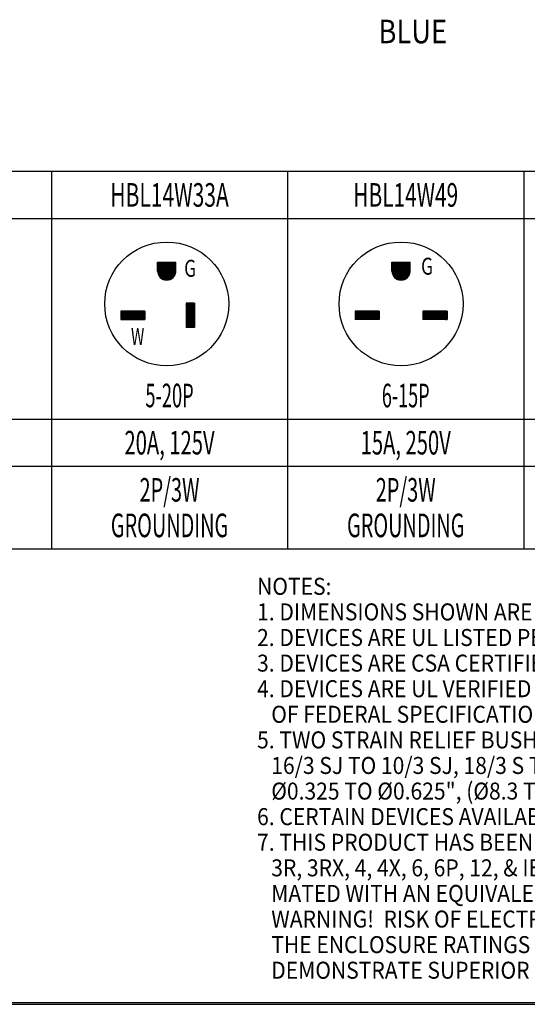
# Paper-space layout 'Layout1' of a CAD drawing. Units: inches. Extents: x 0 to 16.4, y 0 to 10.4.
# Drawn here: x 2.7 to 5.4, y 0 to 5.2 of the extents above; entities that cross this region are included whole.
import ezdxf

# ---------------------------------------------------------------- set-up
doc = ezdxf.new("R2010")
doc.units = ezdxf.units.IN
doc.header["$MEASUREMENT"] = 0
doc.layers.add('border', color=7, linetype='CONTINUOUS', lineweight=30)
doc.layers.add('DIMS_NOTES', color=7, linetype='CONTINUOUS', lineweight=30)
doc.styles.add('blockfont', font='simplex.shx')
doc.styles.add('helvet', font='simplex.shx')

psp = doc.layouts.get("Layout1")

# ---------------------------------------------------------------- linework, layer by layer
at = {"layer": 'border'}
for p, q in [((0, 0.01), (16.375, 0.01)), ((0.01, 0.01), (16.375, 0.01)), ((0, 0), (16.375, 0))]:
    psp.add_line(p, q, dxfattribs=at)
at = {"layer": 'DIMS_NOTES', "linetype": 'Continuous'}
for p, q in [((1.604, 4.4124), (2.854, 4.4124)), ((2.854, 4.4124), (2.854, 4.1624)), ((2.854, 4.4124), (4.104, 4.4124)), ((4.104, 4.4124), (4.104, 4.1624)), ((4.104, 4.4124), (5.354, 4.4124)), ((5.354, 4.4124), (5.354, 4.1624)), ((5.354, 4.4124), (6.5415, 4.4124)), ((1.604, 4.1624), (2.854, 4.1624)), ((2.854, 4.1624), (4.104, 4.1624)), ((2.854, 4.1624), (2.854, 3.0999)), ((4.104, 4.1624), (5.354, 4.1624)), ((4.104, 4.1624), (4.104, 3.0999)), ((5.354, 4.1624), (6.5415, 4.1624)), ((5.354, 4.1624), (5.354, 3.0999)), ((3.4161, 3.9319), (3.5121, 3.9319)), ((3.4161, 3.8839), (3.4161, 3.9319)), ((3.4161, 3.9307), (3.4173, 3.9319)), ((3.4161, 3.9293), (3.4187, 3.9319)), ((3.4161, 3.9279), (3.4202, 3.9319)), ((3.4161, 3.9265), (3.4216, 3.9319)), ((3.4161, 3.925), (3.423, 3.9319)), ((3.4161, 3.9236), (3.4244, 3.9319)), ((3.4161, 3.9222), (3.4258, 3.9319)), ((3.4161, 3.9208), (3.4272, 3.9319)), ((3.4161, 3.9194), (3.4286, 3.9319)), ((3.4161, 3.918), (3.4301, 3.9319)), ((3.4161, 3.9166), (3.4315, 3.9319)), ((3.4161, 3.9151), (3.4329, 3.9319)), ((3.4161, 3.9137), (3.4343, 3.9319)), ((3.4161, 3.9123), (3.4357, 3.9319)), ((3.4161, 3.9109), (3.4371, 3.9319)), ((3.4161, 3.9095), (3.4385, 3.9319)), ((3.4161, 3.9081), (3.44, 3.9319)), ((3.4161, 3.9067), (3.4414, 3.9319)), ((3.4161, 3.9052), (3.4428, 3.9319)), ((3.4161, 3.9038), (3.4442, 3.9319)), ((3.4161, 3.9024), (3.4456, 3.9319)), ((3.4161, 3.901), (3.447, 3.9319)), ((3.4161, 3.8996), (3.4484, 3.9319)), ((3.4161, 3.8982), (3.4499, 3.9319)), ((3.4161, 3.8968), (3.4513, 3.9319)), ((3.4161, 3.8953), (3.4527, 3.9319)), ((3.4161, 3.8939), (3.4541, 3.9319)), ((3.4161, 3.8925), (3.4555, 3.9319)), ((3.4161, 3.8911), (3.4569, 3.9319)), ((3.4161, 3.8897), (3.4583, 3.9319)), ((3.4161, 3.8883), (3.4598, 3.9319)), ((3.4161, 3.8869), (3.4612, 3.9319)), ((3.4161, 3.8854), (3.4626, 3.9319)), ((3.4161, 3.884), (3.464, 3.9319)), ((3.4161, 3.8826), (3.4654, 3.9319)), ((3.4162, 3.8813), (3.4668, 3.9319)), ((3.4163, 3.8799), (3.4682, 3.9319)), ((3.4164, 3.8787), (3.4697, 3.9319)), ((3.4166, 3.8774), (3.4711, 3.9319)), ((3.4168, 3.8762), (3.4725, 3.9319)), ((3.417, 3.875), (3.4739, 3.9319)), ((3.4172, 3.8738), (3.4753, 3.9319)), ((3.4175, 3.8726), (3.4767, 3.9319)), ((3.4178, 3.8715), (3.4781, 3.9319)), ((3.4181, 3.8704), (3.4796, 3.9319)), ((3.4184, 3.8693), (3.481, 3.9319)), ((3.4187, 3.8683), (3.4824, 3.9319)), ((3.4191, 3.8672), (3.4838, 3.9319)), ((3.4195, 3.8662), (3.4852, 3.9319)), ((3.4199, 3.8652), (3.4866, 3.9319)), ((3.4204, 3.8642), (3.488, 3.9319)), ((3.4208, 3.8632), (3.4895, 3.9319)), ((3.4213, 3.8623), (3.4909, 3.9319)), ((3.4217, 3.8614), (3.4923, 3.9319)), ((3.4222, 3.8604), (3.4937, 3.9319)), ((3.4228, 3.8595), (3.4951, 3.9319)), ((3.4233, 3.8587), (3.4965, 3.9319)), ((3.4238, 3.8578), (3.4979, 3.9319)), ((3.4244, 3.8569), (3.4994, 3.9319)), ((3.425, 3.8561), (3.5008, 3.9319)), ((3.4256, 3.8553), (3.5022, 3.9319)), ((3.4262, 3.8545), (3.5036, 3.9319)), ((3.4268, 3.8537), (3.505, 3.9319)), ((3.4275, 3.8529), (3.5064, 3.9319)), ((3.4281, 3.8522), (3.5078, 3.9319)), ((3.4288, 3.8514), (3.5093, 3.9319)), ((3.4295, 3.8507), (3.5107, 3.9319)), ((3.4302, 3.85), (3.5121, 3.9319)), ((3.4309, 3.8493), (3.5121, 3.9305)), ((3.4316, 3.8486), (3.5121, 3.9291)), ((3.4323, 3.8479), (3.5121, 3.9277)), ((3.4331, 3.8473), (3.5121, 3.9263)), ((3.4339, 3.8466), (3.5121, 3.9249)), ((3.4347, 3.846), (3.5121, 3.9235)), ((3.4355, 3.8454), (3.5121, 3.922)), ((3.4363, 3.8448), (3.5121, 3.9206)), ((3.4371, 3.8442), (3.5121, 3.9192)), ((3.438, 3.8436), (3.5121, 3.9178)), ((3.4388, 3.8431), (3.5121, 3.9164)), ((3.4397, 3.8426), (3.5121, 3.915)), ((3.4406, 3.842), (3.5121, 3.9136)), ((3.4415, 3.8415), (3.5121, 3.9121)), ((3.5121, 3.8839), (3.5121, 3.9319)), ((4.6561, 3.9319), (4.7521, 3.9319)), ((4.6561, 3.8839), (4.6561, 3.9319)), ((4.6561, 3.9307), (4.6573, 3.9319)), ((4.6561, 3.9293), (4.6587, 3.9319)), ((4.6561, 3.9279), (4.6602, 3.9319)), ((4.6561, 3.9265), (4.6616, 3.9319)), ((4.6561, 3.925), (4.663, 3.9319)), ((4.6561, 3.9236), (4.6644, 3.9319)), ((4.6561, 3.9222), (4.6658, 3.9319)), ((4.6561, 3.9208), (4.6672, 3.9319)), ((4.6561, 3.9194), (4.6686, 3.9319)), ((4.6561, 3.918), (4.6701, 3.9319)), ((4.6561, 3.9166), (4.6715, 3.9319)), ((4.6561, 3.9151), (4.6729, 3.9319)), ((4.6561, 3.9137), (4.6743, 3.9319)), ((4.6561, 3.9123), (4.6757, 3.9319)), ((4.6561, 3.9109), (4.6771, 3.9319)), ((4.6561, 3.9095), (4.6785, 3.9319)), ((4.6561, 3.9081), (4.68, 3.9319)), ((4.6561, 3.9067), (4.6814, 3.9319)), ((4.6561, 3.9052), (4.6828, 3.9319)), ((4.6561, 3.9038), (4.6842, 3.9319)), ((4.6561, 3.9024), (4.6856, 3.9319)), ((4.6561, 3.901), (4.687, 3.9319)), ((4.6561, 3.8996), (4.6884, 3.9319)), ((4.6561, 3.8982), (4.6899, 3.9319)), ((4.6561, 3.8968), (4.6913, 3.9319)), ((4.6561, 3.8953), (4.6927, 3.9319)), ((4.6561, 3.8939), (4.6941, 3.9319)), ((4.6561, 3.8925), (4.6955, 3.9319)), ((4.6561, 3.8911), (4.6969, 3.9319)), ((4.6561, 3.8897), (4.6983, 3.9319)), ((4.6561, 3.8883), (4.6998, 3.9319)), ((4.6561, 3.8869), (4.7012, 3.9319)), ((4.6561, 3.8854), (4.7026, 3.9319)), ((4.6561, 3.884), (4.704, 3.9319)), ((4.6561, 3.8826), (4.7054, 3.9319)), ((4.6562, 3.8813), (4.7068, 3.9319)), ((4.6563, 3.8799), (4.7082, 3.9319)), ((4.6564, 3.8787), (4.7097, 3.9319)), ((4.6566, 3.8774), (4.7111, 3.9319)), ((4.6568, 3.8762), (4.7125, 3.9319)), ((4.657, 3.875), (4.7139, 3.9319)), ((4.6572, 3.8738), (4.7153, 3.9319)), ((4.6575, 3.8726), (4.7167, 3.9319)), ((4.6578, 3.8715), (4.7181, 3.9319)), ((4.6581, 3.8704), (4.7196, 3.9319)), ((4.6584, 3.8693), (4.721, 3.9319)), ((4.6587, 3.8683), (4.7224, 3.9319)), ((4.6591, 3.8672), (4.7238, 3.9319)), ((4.6595, 3.8662), (4.7252, 3.9319)), ((4.6599, 3.8652), (4.7266, 3.9319)), ((4.6604, 3.8642), (4.728, 3.9319)), ((4.6608, 3.8632), (4.7295, 3.9319)), ((4.6613, 3.8623), (4.7309, 3.9319)), ((4.6617, 3.8614), (4.7323, 3.9319)), ((4.6622, 3.8604), (4.7337, 3.9319)), ((4.6628, 3.8595), (4.7351, 3.9319)), ((4.6633, 3.8587), (4.7365, 3.9319)), ((4.6638, 3.8578), (4.7379, 3.9319)), ((4.6644, 3.8569), (4.7394, 3.9319)), ((4.665, 3.8561), (4.7408, 3.9319)), ((4.6656, 3.8553), (4.7422, 3.9319)), ((4.6662, 3.8545), (4.7436, 3.9319)), ((4.6668, 3.8537), (4.745, 3.9319)), ((4.6675, 3.8529), (4.7464, 3.9319)), ((4.6681, 3.8522), (4.7478, 3.9319)), ((4.6688, 3.8514), (4.7493, 3.9319)), ((4.6695, 3.8507), (4.7507, 3.9319)), ((4.6702, 3.85), (4.7521, 3.9319)), ((4.6709, 3.8493), (4.7521, 3.9305)), ((4.6716, 3.8486), (4.7521, 3.9291)), ((4.6723, 3.8479), (4.7521, 3.9277)), ((4.6731, 3.8473), (4.7521, 3.9263)), ((4.6739, 3.8466), (4.7521, 3.9249)), ((4.6747, 3.846), (4.7521, 3.9235)), ((4.6755, 3.8454), (4.7521, 3.922)), ((4.6763, 3.8448), (4.7521, 3.9206)), ((4.6771, 3.8442), (4.7521, 3.9192)), ((4.678, 3.8436), (4.7521, 3.9178)), ((4.6788, 3.8431), (4.7521, 3.9164)), ((4.6797, 3.8426), (4.7521, 3.915)), ((4.6806, 3.842), (4.7521, 3.9136)), ((4.6815, 3.8415), (4.7521, 3.9121)), ((4.7521, 3.8839), (4.7521, 3.9319)), ((3.4425, 3.8411), (3.5121, 3.9107)), ((3.4434, 3.8406), (3.5121, 3.9093)), ((3.4444, 3.8401), (3.5121, 3.9079)), ((3.4454, 3.8397), (3.5121, 3.9065)), ((3.4464, 3.8393), (3.5121, 3.9051)), ((3.4474, 3.8389), (3.5121, 3.9037)), ((3.4484, 3.8385), (3.5121, 3.9022)), ((3.4495, 3.8382), (3.5121, 3.9008)), ((3.4506, 3.8378), (3.5121, 3.8994)), ((3.4517, 3.8375), (3.5121, 3.898)), ((3.4528, 3.8373), (3.5121, 3.8966)), ((3.4539, 3.837), (3.5121, 3.8952)), ((3.4551, 3.8367), (3.5121, 3.8938)), ((3.4563, 3.8365), (3.5121, 3.8923)), ((3.4575, 3.8363), (3.5121, 3.8909)), ((3.4588, 3.8362), (3.5121, 3.8895)), ((3.4601, 3.8361), (3.5121, 3.8881)), ((3.4614, 3.836), (3.5121, 3.8867)), ((3.4628, 3.8359), (3.5121, 3.8853)), ((3.4642, 3.8359), (3.5121, 3.8839)), ((3.4656, 3.8359), (3.5121, 3.8824)), ((3.4671, 3.836), (3.512, 3.8809)), ((3.4686, 3.8361), (3.5119, 3.8794)), ((3.4702, 3.8363), (3.5117, 3.8778)), ((3.4719, 3.8365), (3.5115, 3.8762)), ((3.4736, 3.8368), (3.5112, 3.8744)), ((3.4754, 3.8372), (3.5108, 3.8726)), ((3.4773, 3.8377), (3.5103, 3.8707)), ((3.4794, 3.8384), (3.5096, 3.8686)), ((3.4816, 3.8392), (3.5088, 3.8664)), ((3.484, 3.8402), (3.5078, 3.864)), ((3.4869, 3.8416), (3.5064, 3.8612)), ((4.6825, 3.8411), (4.7521, 3.9107)), ((4.6834, 3.8406), (4.7521, 3.9093)), ((4.6844, 3.8401), (4.7521, 3.9079)), ((4.6854, 3.8397), (4.7521, 3.9065)), ((4.6864, 3.8393), (4.7521, 3.9051)), ((4.6874, 3.8389), (4.7521, 3.9037)), ((4.6884, 3.8385), (4.7521, 3.9022)), ((4.6895, 3.8382), (4.7521, 3.9008)), ((4.6906, 3.8378), (4.7521, 3.8994)), ((4.6917, 3.8375), (4.7521, 3.898)), ((4.6928, 3.8373), (4.7521, 3.8966)), ((4.6939, 3.837), (4.7521, 3.8952)), ((4.6951, 3.8367), (4.7521, 3.8938)), ((4.6963, 3.8365), (4.7521, 3.8923)), ((4.6975, 3.8363), (4.7521, 3.8909)), ((4.6988, 3.8362), (4.7521, 3.8895)), ((4.7001, 3.8361), (4.7521, 3.8881)), ((4.7014, 3.836), (4.7521, 3.8867)), ((4.7028, 3.8359), (4.7521, 3.8853)), ((4.7042, 3.8359), (4.7521, 3.8839)), ((4.7056, 3.8359), (4.7521, 3.8824)), ((4.7071, 3.836), (4.752, 3.8809)), ((4.7086, 3.8361), (4.7519, 3.8794)), ((4.7102, 3.8363), (4.7517, 3.8778)), ((4.7119, 3.8365), (4.7515, 3.8762)), ((4.7136, 3.8368), (4.7512, 3.8744)), ((4.7154, 3.8372), (4.7508, 3.8726)), ((4.7173, 3.8377), (4.7503, 3.8707)), ((4.7194, 3.8384), (4.7496, 3.8686)), ((4.7216, 3.8392), (4.7488, 3.8664)), ((4.724, 3.8402), (4.7478, 3.864)), ((4.7269, 3.8416), (4.7464, 3.8612)), ((3.4903, 3.8437), (3.5044, 3.8577)), ((3.4967, 3.8487), (3.4993, 3.8513)), ((4.7303, 3.8437), (4.7444, 3.8577)), ((4.7367, 3.8487), (4.7393, 3.8513)), ((3.5666, 3.7139), (3.5666, 3.5859)), ((3.6116, 3.7139), (3.5666, 3.7139)), ((3.5666, 3.7118), (3.5687, 3.7139)), ((3.5666, 3.7104), (3.5701, 3.7139)), ((3.5666, 3.709), (3.5715, 3.7139)), ((3.5666, 3.7076), (3.573, 3.7139)), ((3.5666, 3.7062), (3.5744, 3.7139)), ((3.5666, 3.7047), (3.5758, 3.7139)), ((3.5666, 3.7033), (3.5772, 3.7139)), ((3.5666, 3.7019), (3.5786, 3.7139)), ((3.5666, 3.7005), (3.58, 3.7139)), ((3.5666, 3.6991), (3.5814, 3.7139)), ((3.5666, 3.6977), (3.5829, 3.7139)), ((3.5666, 3.6963), (3.5843, 3.7139)), ((3.5666, 3.6948), (3.5857, 3.7139)), ((3.5666, 3.6934), (3.5871, 3.7139)), ((3.5666, 3.692), (3.5885, 3.7139)), ((3.5666, 3.6906), (3.5899, 3.7139)), ((3.5666, 3.6892), (3.5913, 3.7139)), ((3.5666, 3.6878), (3.5928, 3.7139)), ((3.5666, 3.6864), (3.5942, 3.7139)), ((3.5666, 3.6849), (3.5956, 3.7139)), ((3.5666, 3.6835), (3.597, 3.7139)), ((3.5666, 3.6821), (3.5984, 3.7139)), ((3.5666, 3.6807), (3.5998, 3.7139)), ((3.5666, 3.6793), (3.6012, 3.7139)), ((3.5666, 3.6779), (3.6027, 3.7139)), ((3.5666, 3.6765), (3.6041, 3.7139)), ((3.5666, 3.675), (3.6055, 3.7139)), ((3.5666, 3.6736), (3.6069, 3.7139)), ((3.5666, 3.6722), (3.6083, 3.7139)), ((3.5666, 3.6708), (3.6097, 3.7139)), ((3.5666, 3.6694), (3.6111, 3.7139)), ((3.5666, 3.668), (3.6116, 3.713)), ((3.5666, 3.6666), (3.6116, 3.7116)), ((3.5666, 3.6651), (3.6116, 3.7101)), ((3.5666, 3.6637), (3.6116, 3.7087)), ((3.5666, 3.6623), (3.6116, 3.7073)), ((3.5666, 3.6609), (3.6116, 3.7059)), ((3.5666, 3.6595), (3.6116, 3.7045)), ((3.6116, 3.7139), (3.6116, 3.5859)), ((3.3486, 3.6724), (3.2206, 3.6724)), ((3.2206, 3.6724), (3.2206, 3.6274)), ((3.2206, 3.6713), (3.2217, 3.6724)), ((3.2206, 3.6699), (3.2232, 3.6724)), ((3.2206, 3.6685), (3.2246, 3.6724)), ((3.2206, 3.667), (3.226, 3.6724)), ((3.2206, 3.6656), (3.2274, 3.6724)), ((3.2206, 3.6642), (3.2288, 3.6724)), ((3.2206, 3.6628), (3.2302, 3.6724)), ((3.2206, 3.6614), (3.2316, 3.6724)), ((3.2206, 3.66), (3.2331, 3.6724)), ((3.2206, 3.6586), (3.2345, 3.6724)), ((3.2206, 3.6571), (3.2359, 3.6724)), ((3.2206, 3.6557), (3.2373, 3.6724)), ((3.2206, 3.6543), (3.2387, 3.6724)), ((3.2206, 3.6529), (3.2401, 3.6724)), ((3.2206, 3.6515), (3.2415, 3.6724)), ((3.2206, 3.6501), (3.243, 3.6724)), ((3.2206, 3.6487), (3.2444, 3.6724)), ((3.2206, 3.6472), (3.2458, 3.6724)), ((3.2206, 3.6458), (3.2472, 3.6724)), ((3.2206, 3.6444), (3.2486, 3.6724)), ((3.2206, 3.643), (3.25, 3.6724)), ((3.2206, 3.6416), (3.2514, 3.6724)), ((3.2206, 3.6402), (3.2529, 3.6724)), ((3.2206, 3.6388), (3.2543, 3.6724)), ((3.2206, 3.6373), (3.2557, 3.6724)), ((3.2206, 3.6359), (3.2571, 3.6724)), ((3.2206, 3.6345), (3.2585, 3.6724)), ((3.2206, 3.6331), (3.2599, 3.6724)), ((3.2206, 3.6317), (3.2613, 3.6724)), ((3.2206, 3.6303), (3.2628, 3.6724)), ((3.2206, 3.6289), (3.2642, 3.6724)), ((3.2206, 3.6274), (3.2656, 3.6724)), ((3.222, 3.6274), (3.267, 3.6724)), ((3.2234, 3.6274), (3.2684, 3.6724)), ((3.2248, 3.6274), (3.2698, 3.6724)), ((3.2262, 3.6274), (3.2712, 3.6724)), ((3.2277, 3.6274), (3.2727, 3.6724)), ((3.2291, 3.6274), (3.2741, 3.6724)), ((3.2305, 3.6274), (3.2755, 3.6724)), ((3.2319, 3.6274), (3.2769, 3.6724)), ((3.2333, 3.6274), (3.2783, 3.6724)), ((3.2347, 3.6274), (3.2797, 3.6724)), ((3.2361, 3.6274), (3.2811, 3.6724)), ((3.2376, 3.6274), (3.2826, 3.6724)), ((3.239, 3.6274), (3.284, 3.6724)), ((3.2404, 3.6274), (3.2854, 3.6724)), ((3.2418, 3.6274), (3.2868, 3.6724)), ((3.2432, 3.6274), (3.2882, 3.6724)), ((3.2446, 3.6274), (3.2896, 3.6724)), ((3.246, 3.6274), (3.291, 3.6724)), ((3.2474, 3.6274), (3.2924, 3.6724)), ((3.2489, 3.6274), (3.2939, 3.6724)), ((3.2503, 3.6274), (3.2953, 3.6724)), ((3.2517, 3.6274), (3.2967, 3.6724)), ((3.2531, 3.6274), (3.2981, 3.6724)), ((3.2545, 3.6274), (3.2995, 3.6724)), ((3.2559, 3.6274), (3.3009, 3.6724)), ((3.2573, 3.6274), (3.3023, 3.6724)), ((3.2588, 3.6274), (3.3038, 3.6724)), ((3.2602, 3.6274), (3.3052, 3.6724)), ((3.2616, 3.6274), (3.3066, 3.6724)), ((3.263, 3.6274), (3.308, 3.6724)), ((3.2644, 3.6274), (3.3094, 3.6724)), ((3.2658, 3.6274), (3.3108, 3.6724)), ((3.2672, 3.6274), (3.3122, 3.6724)), ((3.2687, 3.6274), (3.3137, 3.6724)), ((3.2701, 3.6274), (3.3151, 3.6724)), ((3.2715, 3.6274), (3.3165, 3.6724)), ((3.2729, 3.6274), (3.3179, 3.6724)), ((3.2743, 3.6274), (3.3193, 3.6724)), ((3.2757, 3.6274), (3.3207, 3.6724)), ((3.2771, 3.6274), (3.3221, 3.6724)), ((3.2786, 3.6274), (3.3236, 3.6724)), ((3.28, 3.6274), (3.325, 3.6724)), ((3.2814, 3.6274), (3.3264, 3.6724)), ((3.2828, 3.6274), (3.3278, 3.6724)), ((3.2842, 3.6274), (3.3292, 3.6724)), ((3.2856, 3.6274), (3.3306, 3.6724)), ((3.287, 3.6274), (3.332, 3.6724)), ((3.2885, 3.6274), (3.3335, 3.6724)), ((3.2899, 3.6274), (3.3349, 3.6724)), ((3.2913, 3.6274), (3.3363, 3.6724)), ((3.2927, 3.6274), (3.3377, 3.6724)), ((3.2941, 3.6274), (3.3391, 3.6724)), ((3.2955, 3.6274), (3.3405, 3.6724)), ((3.2969, 3.6274), (3.3419, 3.6724)), ((3.2984, 3.6274), (3.3434, 3.6724)), ((3.2998, 3.6274), (3.3448, 3.6724)), ((3.3012, 3.6274), (3.3462, 3.6724)), ((3.3026, 3.6274), (3.3476, 3.6724)), ((3.304, 3.6274), (3.3486, 3.672)), ((3.3054, 3.6274), (3.3486, 3.6706)), ((3.3068, 3.6274), (3.3486, 3.6692)), ((3.3083, 3.6274), (3.3486, 3.6678)), ((3.3097, 3.6274), (3.3486, 3.6663)), ((3.3111, 3.6274), (3.3486, 3.6649)), ((3.3125, 3.6274), (3.3486, 3.6635)), ((3.3139, 3.6274), (3.3486, 3.6621)), ((3.3153, 3.6274), (3.3486, 3.6607)), ((3.3167, 3.6274), (3.3486, 3.6593)), ((3.3182, 3.6274), (3.3486, 3.6579)), ((3.3196, 3.6274), (3.3486, 3.6564)), ((3.321, 3.6274), (3.3486, 3.655)), ((3.3224, 3.6274), (3.3486, 3.6536)), ((3.3238, 3.6274), (3.3486, 3.6522)), ((3.3486, 3.6724), (3.3486, 3.6274)), ((3.5666, 3.6581), (3.6116, 3.7031)), ((3.5666, 3.6567), (3.6116, 3.7017)), ((3.5666, 3.6552), (3.6116, 3.7002)), ((3.5666, 3.6538), (3.6116, 3.6988)), ((3.5666, 3.6524), (3.6116, 3.6974)), ((3.5666, 3.651), (3.6116, 3.696)), ((3.5666, 3.6496), (3.6116, 3.6946)), ((3.5666, 3.6482), (3.6116, 3.6932)), ((3.5666, 3.6468), (3.6116, 3.6918)), ((3.5666, 3.6453), (3.6116, 3.6903)), ((3.5666, 3.6439), (3.6116, 3.6889)), ((3.5666, 3.6425), (3.6116, 3.6875)), ((3.5666, 3.6411), (3.6116, 3.6861)), ((3.5666, 3.6397), (3.6116, 3.6847)), ((3.5666, 3.6383), (3.6116, 3.6833)), ((3.5666, 3.6369), (3.6116, 3.6819)), ((3.5666, 3.6354), (3.6116, 3.6804)), ((3.5666, 3.634), (3.6116, 3.679)), ((3.5666, 3.6326), (3.6116, 3.6776)), ((3.5666, 3.6312), (3.6116, 3.6762)), ((3.5666, 3.6298), (3.6116, 3.6748)), ((3.5666, 3.6284), (3.6116, 3.6734)), ((3.5666, 3.627), (3.6116, 3.672)), ((3.5666, 3.6255), (3.6116, 3.6705)), ((3.5666, 3.6241), (3.6116, 3.6691)), ((3.5666, 3.6227), (3.6116, 3.6677)), ((3.5666, 3.6213), (3.6116, 3.6663)), ((3.5666, 3.6199), (3.6116, 3.6649)), ((3.5666, 3.6185), (3.6116, 3.6635)), ((3.5666, 3.6171), (3.6116, 3.6621)), ((3.5666, 3.6156), (3.6116, 3.6606)), ((3.5666, 3.6142), (3.6116, 3.6592)), ((3.5666, 3.6128), (3.6116, 3.6578)), ((3.5666, 3.6114), (3.6116, 3.6564)), ((3.5666, 3.61), (3.6116, 3.655)), ((3.5666, 3.6086), (3.6116, 3.6536)), ((3.5666, 3.6072), (3.6116, 3.6522)), ((4.5886, 3.6724), (4.4606, 3.6724)), ((4.4606, 3.6724), (4.4606, 3.6274)), ((4.4606, 3.6713), (4.4617, 3.6724)), ((4.4606, 3.6699), (4.4632, 3.6724)), ((4.4606, 3.6685), (4.4646, 3.6724)), ((4.4606, 3.667), (4.466, 3.6724)), ((4.4606, 3.6656), (4.4674, 3.6724)), ((4.4606, 3.6642), (4.4688, 3.6724)), ((4.4606, 3.6628), (4.4702, 3.6724)), ((4.4606, 3.6614), (4.4716, 3.6724)), ((4.4606, 3.66), (4.4731, 3.6724)), ((4.4606, 3.6586), (4.4745, 3.6724)), ((4.4606, 3.6571), (4.4759, 3.6724)), ((4.4606, 3.6557), (4.4773, 3.6724)), ((4.4606, 3.6543), (4.4787, 3.6724)), ((4.4606, 3.6529), (4.4801, 3.6724)), ((4.4606, 3.6515), (4.4815, 3.6724)), ((4.4606, 3.6501), (4.483, 3.6724)), ((4.4606, 3.6487), (4.4844, 3.6724)), ((4.4606, 3.6472), (4.4858, 3.6724)), ((4.4606, 3.6458), (4.4872, 3.6724)), ((4.4606, 3.6444), (4.4886, 3.6724)), ((4.4606, 3.643), (4.49, 3.6724)), ((4.4606, 3.6416), (4.4914, 3.6724)), ((4.4606, 3.6402), (4.4929, 3.6724)), ((4.4606, 3.6388), (4.4943, 3.6724)), ((4.4606, 3.6373), (4.4957, 3.6724)), ((4.4606, 3.6359), (4.4971, 3.6724)), ((4.4606, 3.6345), (4.4985, 3.6724)), ((4.4606, 3.6331), (4.4999, 3.6724)), ((4.4606, 3.6317), (4.5013, 3.6724)), ((4.4606, 3.6303), (4.5028, 3.6724)), ((4.4606, 3.6289), (4.5042, 3.6724)), ((4.4606, 3.6274), (4.5056, 3.6724)), ((4.462, 3.6274), (4.507, 3.6724)), ((4.4634, 3.6274), (4.5084, 3.6724)), ((4.4648, 3.6274), (4.5098, 3.6724)), ((4.4662, 3.6274), (4.5112, 3.6724)), ((4.4677, 3.6274), (4.5127, 3.6724)), ((4.4691, 3.6274), (4.5141, 3.6724)), ((4.4705, 3.6274), (4.5155, 3.6724)), ((4.4719, 3.6274), (4.5169, 3.6724)), ((4.4733, 3.6274), (4.5183, 3.6724)), ((4.4747, 3.6274), (4.5197, 3.6724)), ((4.4761, 3.6274), (4.5211, 3.6724)), ((4.4776, 3.6274), (4.5226, 3.6724)), ((4.479, 3.6274), (4.524, 3.6724)), ((4.4804, 3.6274), (4.5254, 3.6724)), ((4.4818, 3.6274), (4.5268, 3.6724)), ((4.4832, 3.6274), (4.5282, 3.6724)), ((4.4846, 3.6274), (4.5296, 3.6724)), ((4.486, 3.6274), (4.531, 3.6724)), ((4.4874, 3.6274), (4.5324, 3.6724)), ((4.4889, 3.6274), (4.5339, 3.6724)), ((4.4903, 3.6274), (4.5353, 3.6724)), ((4.4917, 3.6274), (4.5367, 3.6724)), ((4.4931, 3.6274), (4.5381, 3.6724)), ((4.4945, 3.6274), (4.5395, 3.6724)), ((4.4959, 3.6274), (4.5409, 3.6724)), ((4.4973, 3.6274), (4.5423, 3.6724)), ((4.4988, 3.6274), (4.5438, 3.6724)), ((4.5002, 3.6274), (4.5452, 3.6724)), ((4.5016, 3.6274), (4.5466, 3.6724)), ((4.503, 3.6274), (4.548, 3.6724)), ((4.5044, 3.6274), (4.5494, 3.6724)), ((4.5058, 3.6274), (4.5508, 3.6724)), ((4.5072, 3.6274), (4.5522, 3.6724)), ((4.5087, 3.6274), (4.5537, 3.6724)), ((4.5101, 3.6274), (4.5551, 3.6724)), ((4.5115, 3.6274), (4.5565, 3.6724)), ((4.5129, 3.6274), (4.5579, 3.6724)), ((4.5143, 3.6274), (4.5593, 3.6724)), ((4.5157, 3.6274), (4.5607, 3.6724)), ((4.5171, 3.6274), (4.5621, 3.6724)), ((4.5186, 3.6274), (4.5636, 3.6724)), ((4.52, 3.6274), (4.565, 3.6724)), ((4.5214, 3.6274), (4.5664, 3.6724)), ((4.5228, 3.6274), (4.5678, 3.6724)), ((4.5242, 3.6274), (4.5692, 3.6724)), ((4.5256, 3.6274), (4.5706, 3.6724)), ((4.527, 3.6274), (4.572, 3.6724)), ((4.5285, 3.6274), (4.5735, 3.6724)), ((4.5299, 3.6274), (4.5749, 3.6724)), ((4.5313, 3.6274), (4.5763, 3.6724)), ((4.5327, 3.6274), (4.5777, 3.6724)), ((4.5341, 3.6274), (4.5791, 3.6724)), ((4.5355, 3.6274), (4.5805, 3.6724)), ((4.5369, 3.6274), (4.5819, 3.6724)), ((4.5384, 3.6274), (4.5834, 3.6724)), ((4.5398, 3.6274), (4.5848, 3.6724)), ((4.5412, 3.6274), (4.5862, 3.6724)), ((4.5426, 3.6274), (4.5876, 3.6724)), ((4.544, 3.6274), (4.5886, 3.672)), ((4.5454, 3.6274), (4.5886, 3.6706)), ((4.5468, 3.6274), (4.5886, 3.6692)), ((4.5483, 3.6274), (4.5886, 3.6678)), ((4.5497, 3.6274), (4.5886, 3.6663)), ((4.5511, 3.6274), (4.5886, 3.6649)), ((4.5525, 3.6274), (4.5886, 3.6635)), ((4.5539, 3.6274), (4.5886, 3.6621)), ((4.5553, 3.6274), (4.5886, 3.6607)), ((4.5567, 3.6274), (4.5886, 3.6593)), ((4.5582, 3.6274), (4.5886, 3.6579)), ((4.5596, 3.6274), (4.5886, 3.6564)), ((4.561, 3.6274), (4.5886, 3.655)), ((4.5624, 3.6274), (4.5886, 3.6536)), ((4.5638, 3.6274), (4.5886, 3.6522)), ((4.5886, 3.6724), (4.5886, 3.6274)), ((4.9476, 3.6724), (4.8196, 3.6724)), ((4.8196, 3.6724), (4.8196, 3.6274)), ((4.8196, 3.6713), (4.8207, 3.6724)), ((4.8196, 3.6699), (4.8222, 3.6724)), ((4.8196, 3.6685), (4.8236, 3.6724)), ((4.8196, 3.667), (4.825, 3.6724)), ((4.8196, 3.6656), (4.8264, 3.6724)), ((4.8196, 3.6642), (4.8278, 3.6724)), ((4.8196, 3.6628), (4.8292, 3.6724)), ((4.8196, 3.6614), (4.8306, 3.6724)), ((4.8196, 3.66), (4.8321, 3.6724)), ((4.8196, 3.6586), (4.8335, 3.6724)), ((4.8196, 3.6571), (4.8349, 3.6724)), ((4.8196, 3.6557), (4.8363, 3.6724)), ((4.8196, 3.6543), (4.8377, 3.6724)), ((4.8196, 3.6529), (4.8391, 3.6724)), ((4.8196, 3.6515), (4.8405, 3.6724)), ((4.8196, 3.6501), (4.842, 3.6724)), ((4.8196, 3.6487), (4.8434, 3.6724)), ((4.8196, 3.6472), (4.8448, 3.6724)), ((4.8196, 3.6458), (4.8462, 3.6724)), ((4.8196, 3.6444), (4.8476, 3.6724)), ((4.8196, 3.643), (4.849, 3.6724)), ((4.8196, 3.6416), (4.8504, 3.6724)), ((4.8196, 3.6402), (4.8519, 3.6724)), ((4.8196, 3.6388), (4.8533, 3.6724)), ((4.8196, 3.6373), (4.8547, 3.6724)), ((4.8196, 3.6359), (4.8561, 3.6724)), ((4.8196, 3.6345), (4.8575, 3.6724)), ((4.8196, 3.6331), (4.8589, 3.6724)), ((4.8196, 3.6317), (4.8603, 3.6724)), ((4.8196, 3.6303), (4.8618, 3.6724)), ((4.8196, 3.6289), (4.8632, 3.6724)), ((4.8196, 3.6274), (4.8646, 3.6724)), ((4.821, 3.6274), (4.866, 3.6724)), ((4.8224, 3.6274), (4.8674, 3.6724)), ((4.8238, 3.6274), (4.8688, 3.6724)), ((4.8252, 3.6274), (4.8702, 3.6724)), ((4.8267, 3.6274), (4.8717, 3.6724)), ((4.8281, 3.6274), (4.8731, 3.6724)), ((4.8295, 3.6274), (4.8745, 3.6724)), ((4.8309, 3.6274), (4.8759, 3.6724)), ((4.8323, 3.6274), (4.8773, 3.6724)), ((4.8337, 3.6274), (4.8787, 3.6724)), ((4.8351, 3.6274), (4.8801, 3.6724)), ((4.8366, 3.6274), (4.8816, 3.6724)), ((4.838, 3.6274), (4.883, 3.6724)), ((4.8394, 3.6274), (4.8844, 3.6724)), ((4.8408, 3.6274), (4.8858, 3.6724)), ((4.8422, 3.6274), (4.8872, 3.6724)), ((4.8436, 3.6274), (4.8886, 3.6724)), ((4.845, 3.6274), (4.89, 3.6724)), ((4.8464, 3.6274), (4.8914, 3.6724)), ((4.8479, 3.6274), (4.8929, 3.6724)), ((4.8493, 3.6274), (4.8943, 3.6724)), ((4.8507, 3.6274), (4.8957, 3.6724)), ((4.8521, 3.6274), (4.8971, 3.6724)), ((4.8535, 3.6274), (4.8985, 3.6724)), ((4.8549, 3.6274), (4.8999, 3.6724)), ((4.8563, 3.6274), (4.9013, 3.6724)), ((4.8578, 3.6274), (4.9028, 3.6724)), ((4.8592, 3.6274), (4.9042, 3.6724)), ((4.8606, 3.6274), (4.9056, 3.6724)), ((4.862, 3.6274), (4.907, 3.6724)), ((4.8634, 3.6274), (4.9084, 3.6724)), ((4.8648, 3.6274), (4.9098, 3.6724)), ((4.8662, 3.6274), (4.9112, 3.6724)), ((4.8677, 3.6274), (4.9127, 3.6724)), ((4.8691, 3.6274), (4.9141, 3.6724)), ((4.8705, 3.6274), (4.9155, 3.6724)), ((4.8719, 3.6274), (4.9169, 3.6724)), ((4.8733, 3.6274), (4.9183, 3.6724)), ((4.8747, 3.6274), (4.9197, 3.6724)), ((4.8761, 3.6274), (4.9211, 3.6724)), ((4.8776, 3.6274), (4.9226, 3.6724)), ((4.879, 3.6274), (4.924, 3.6724)), ((4.8804, 3.6274), (4.9254, 3.6724)), ((4.8818, 3.6274), (4.9268, 3.6724)), ((4.8832, 3.6274), (4.9282, 3.6724)), ((4.8846, 3.6274), (4.9296, 3.6724)), ((4.886, 3.6274), (4.931, 3.6724)), ((4.8875, 3.6274), (4.9325, 3.6724)), ((4.8889, 3.6274), (4.9339, 3.6724)), ((4.8903, 3.6274), (4.9353, 3.6724)), ((4.8917, 3.6274), (4.9367, 3.6724)), ((4.8931, 3.6274), (4.9381, 3.6724)), ((4.8945, 3.6274), (4.9395, 3.6724)), ((4.8959, 3.6274), (4.9409, 3.6724)), ((4.8974, 3.6274), (4.9424, 3.6724)), ((4.8988, 3.6274), (4.9438, 3.6724)), ((4.9002, 3.6274), (4.9452, 3.6724)), ((4.9016, 3.6274), (4.9466, 3.6724)), ((4.903, 3.6274), (4.9476, 3.672)), ((4.9044, 3.6274), (4.9476, 3.6706)), ((4.9058, 3.6274), (4.9476, 3.6692)), ((4.9073, 3.6274), (4.9476, 3.6678)), ((4.9087, 3.6274), (4.9476, 3.6663)), ((4.9101, 3.6274), (4.9476, 3.6649)), ((4.9115, 3.6274), (4.9476, 3.6635)), ((4.9129, 3.6274), (4.9476, 3.6621)), ((4.9143, 3.6274), (4.9476, 3.6607)), ((4.9157, 3.6274), (4.9476, 3.6593)), ((4.9172, 3.6274), (4.9476, 3.6579)), ((4.9186, 3.6274), (4.9476, 3.6564)), ((4.92, 3.6274), (4.9476, 3.655)), ((4.9214, 3.6274), (4.9476, 3.6536)), ((4.9228, 3.6274), (4.9476, 3.6522)), ((4.9476, 3.6724), (4.9476, 3.6274)), ((3.2206, 3.6274), (3.3486, 3.6274)), ((3.3252, 3.6274), (3.3486, 3.6508)), ((3.3266, 3.6274), (3.3486, 3.6494)), ((3.3281, 3.6274), (3.3486, 3.648)), ((3.3295, 3.6274), (3.3486, 3.6465)), ((3.3309, 3.6274), (3.3486, 3.6451)), ((3.3323, 3.6274), (3.3486, 3.6437)), ((3.3337, 3.6274), (3.3486, 3.6423)), ((3.3351, 3.6274), (3.3486, 3.6409)), ((3.3365, 3.6274), (3.3486, 3.6395)), ((3.338, 3.6274), (3.3486, 3.6381)), ((3.3394, 3.6274), (3.3486, 3.6366)), ((3.3408, 3.6274), (3.3486, 3.6352)), ((3.3422, 3.6274), (3.3486, 3.6338)), ((3.3436, 3.6274), (3.3486, 3.6324)), ((3.345, 3.6274), (3.3486, 3.631)), ((3.3464, 3.6274), (3.3486, 3.6296)), ((3.3479, 3.6274), (3.3486, 3.6282)), ((3.5666, 3.6057), (3.6116, 3.6507)), ((3.5666, 3.6043), (3.6116, 3.6493)), ((3.5666, 3.6029), (3.6116, 3.6479)), ((3.5666, 3.6015), (3.6116, 3.6465)), ((3.5666, 3.6001), (3.6116, 3.6451)), ((3.5666, 3.5987), (3.6116, 3.6437)), ((3.5666, 3.5973), (3.6116, 3.6423)), ((3.5666, 3.5958), (3.6116, 3.6408)), ((3.5666, 3.5944), (3.6116, 3.6394)), ((3.5666, 3.593), (3.6116, 3.638)), ((3.5666, 3.5916), (3.6116, 3.6366)), ((3.5666, 3.5902), (3.6116, 3.6352)), ((3.5666, 3.5888), (3.6116, 3.6338)), ((3.5666, 3.5874), (3.6116, 3.6324)), ((3.5666, 3.5859), (3.6116, 3.6309)), ((3.568, 3.5859), (3.6116, 3.6295)), ((3.5694, 3.5859), (3.6116, 3.6281)), ((3.5708, 3.5859), (3.6116, 3.6267)), ((3.5722, 3.5859), (3.6116, 3.6253)), ((3.5737, 3.5859), (3.6116, 3.6239)), ((3.5751, 3.5859), (3.6116, 3.6225)), ((3.5765, 3.5859), (3.6116, 3.621)), ((3.5779, 3.5859), (3.6116, 3.6196)), ((3.5793, 3.5859), (3.6116, 3.6182)), ((3.5807, 3.5859), (3.6116, 3.6168)), ((3.5821, 3.5859), (3.6116, 3.6154)), ((3.5836, 3.5859), (3.6116, 3.614)), ((3.585, 3.5859), (3.6116, 3.6126)), ((3.5864, 3.5859), (3.6116, 3.6111)), ((3.5878, 3.5859), (3.6116, 3.6097)), ((3.5892, 3.5859), (3.6116, 3.6083)), ((3.5906, 3.5859), (3.6116, 3.6069)), ((3.592, 3.5859), (3.6116, 3.6055)), ((3.5934, 3.5859), (3.6116, 3.6041)), ((3.5949, 3.5859), (3.6116, 3.6027)), ((3.5963, 3.5859), (3.6116, 3.6012)), ((3.5977, 3.5859), (3.6116, 3.5998)), ((4.5886, 3.6274), (4.4606, 3.6274)), ((4.5652, 3.6274), (4.5886, 3.6508)), ((4.5666, 3.6274), (4.5886, 3.6494)), ((4.5681, 3.6274), (4.5886, 3.648)), ((4.5695, 3.6274), (4.5886, 3.6465)), ((4.5709, 3.6274), (4.5886, 3.6451)), ((4.5723, 3.6274), (4.5886, 3.6437)), ((4.5737, 3.6274), (4.5886, 3.6423)), ((4.5751, 3.6274), (4.5886, 3.6409)), ((4.5765, 3.6274), (4.5886, 3.6395)), ((4.578, 3.6274), (4.5886, 3.6381)), ((4.5794, 3.6274), (4.5886, 3.6366)), ((4.5808, 3.6274), (4.5886, 3.6352)), ((4.5822, 3.6274), (4.5886, 3.6338)), ((4.5836, 3.6274), (4.5886, 3.6324)), ((4.585, 3.6274), (4.5886, 3.631)), ((4.5864, 3.6274), (4.5886, 3.6296)), ((4.5879, 3.6274), (4.5886, 3.6282)), ((4.9476, 3.6274), (4.8196, 3.6274)), ((4.9242, 3.6274), (4.9476, 3.6508)), ((4.9256, 3.6274), (4.9476, 3.6494)), ((4.9271, 3.6274), (4.9476, 3.648)), ((4.9285, 3.6274), (4.9476, 3.6465)), ((4.9299, 3.6274), (4.9476, 3.6451)), ((4.9313, 3.6274), (4.9476, 3.6437)), ((4.9327, 3.6274), (4.9476, 3.6423)), ((4.9341, 3.6274), (4.9476, 3.6409)), ((4.9355, 3.6274), (4.9476, 3.6395)), ((4.937, 3.6274), (4.9476, 3.6381)), ((4.9384, 3.6274), (4.9476, 3.6366)), ((4.9398, 3.6274), (4.9476, 3.6352)), ((4.9412, 3.6274), (4.9476, 3.6338)), ((4.9426, 3.6274), (4.9476, 3.6324)), ((4.944, 3.6274), (4.9476, 3.631)), ((4.9454, 3.6274), (4.9476, 3.6296)), ((4.9469, 3.6274), (4.9476, 3.6282)), ((3.6116, 3.5859), (3.5666, 3.5859)), ((3.5991, 3.5859), (3.6116, 3.5984)), ((3.6005, 3.5859), (3.6116, 3.597)), ((3.6019, 3.5859), (3.6116, 3.5956)), ((3.6033, 3.5859), (3.6116, 3.5942)), ((3.6048, 3.5859), (3.6116, 3.5928)), ((3.6062, 3.5859), (3.6116, 3.5913)), ((3.6076, 3.5859), (3.6116, 3.5899)), ((3.609, 3.5859), (3.6116, 3.5885)), ((3.6104, 3.5859), (3.6116, 3.5871)), ((1.604, 3.0999), (2.854, 3.0999)), ((2.854, 3.0999), (4.104, 3.0999)), ((2.854, 3.0999), (2.854, 2.8499)), ((4.104, 3.0999), (5.354, 3.0999)), ((4.104, 3.0999), (4.104, 2.8499)), ((5.354, 3.0999), (6.5415, 3.0999)), ((5.354, 3.0999), (5.354, 2.8499)), ((1.604, 2.8499), (2.854, 2.8499)), ((2.854, 2.8499), (4.104, 2.8499)), ((2.854, 2.8499), (2.854, 2.4124)), ((4.104, 2.8499), (5.354, 2.8499)), ((4.104, 2.8499), (4.104, 2.4124)), ((5.354, 2.8499), (6.5415, 2.8499)), ((5.354, 2.8499), (5.354, 2.4124)), ((1.604, 2.4124), (2.854, 2.4124)), ((2.854, 2.4124), (4.104, 2.4124)), ((4.104, 2.4124), (5.354, 2.4124)), ((5.354, 2.4124), (6.5415, 2.4124))]:
    psp.add_line(p, q, dxfattribs=at)
for centre in [(3.4641, 3.7099), (4.7041, 3.7099)]:
    psp.add_circle(centre, 0.328, dxfattribs=at)
for centre in [(3.4641, 3.8839), (4.7041, 3.8839)]:
    psp.add_arc(centre, 0.048, 180, 0, dxfattribs=at)

# ---------------------------------------------------------------- texts
at = {"layer": 'DIMS_NOTES', "linetype": 'Continuous', "line_spacing_factor": 0.903614}
for s, insert, char_height, width, attachment_point, style in [('\\W00.850;\\fsimplex.shx,bigfont.shx;BLUE\\P\\P', (4.5844, 4.9023), 0.125, 0.408594, 7, 'blockfont'), ('\\W00.653;HBL14W33A', (3.479, 4.2874), 0.125, 1.25, 5, 'helvet'), ('\\W00.647;HBL14W49', (4.729, 4.2874), 0.125, 1.25, 5, 'helvet'), ('\\W00.746;\\fsimplex.shx,bigfont.shx;G\\P\\P', (3.5565, 3.718), 0.09, 0.066797, 7, 'blockfont'), ('\\W00.746;\\fsimplex.shx,bigfont.shx;G\\P\\P', (4.8103, 3.7292), 0.09, 0.066797, 7, 'blockfont'), ('\\W00.653;\\fsimplex.shx,bigfont.shx;W\\P\\P', (3.2751, 3.357), 0.09, 0.066797, 7, 'blockfont'), ('\\W00.567;5-20P', (3.479, 3.1624), 0.125, 1.25, 8, 'helvet'), ('\\W00.560;6-15P', (4.729, 3.1624), 0.125, 1.25, 8, 'helvet'), ('\\W00.627;20A, 125V', (3.479, 2.9749), 0.125, 1.25, 5, 'helvet'), ('\\W00.627;15A, 250V', (4.729, 2.9749), 0.125, 1.25, 5, 'helvet'), ('\\W00.617;2P/3W\\PGROUNDING', (3.479, 2.6311), 0.125, 1.25, 5, 'helvet'), ('\\W00.617;2P/3W\\PGROUNDING', (4.729, 2.6311), 0.125, 1.25, 5, 'helvet'), ('\\W00.909;\\fsimplex.shx,bigfont.shx;NOTES:\\P1. DIMENSIONS SHOWN ARE TYPICAL. DIMENSION UNITS: INCHES [mm].\\P2. DEVICES ARE UL LISTED PER UL 498.\\P3. DEVICES ARE CSA CERTIFIED PER CSA C22.2 NO.42.\\P4. DEVICES ARE UL VERIFIED WITH THE CONSTRUCTION & PERFORMANCE REQUIREMENTS\\P   OF FEDERAL SPECIFICATION W-C-596H.\\P5. TWO STRAIN RELIEF BUSHINGS ACCOMMODATE ROUND CORD TYPES S & SJ:\\P   16/3 SJ TO 10/3 SJ, 18/3 S TO 12/3 S, \\P   %%c0.325 TO %%c0.625", (%%c8.3 TO %%c15.9 mm).\\P6. CERTAIN DEVICES AVAILABLE IN BLACK.\\P7. THIS PRODUCT HAS BEEN TESTED TO NEMA ENCLOSURE TYPES\\P   3R, 3RX, 4, 4X, 6, 6P, 12, & IEC CLASSIFICATION IP67 WHEN \\P   MATED WITH AN EQUIVALENT RATED WATERTIGHT DEVICE.\\P   WARNING!  RISK OF ELECTRICAL SHOCK.  DO NOT SUBMERGE.\\P   THE ENCLOSURE RATINGS 6, 6P & IP67 OF THIS PRODUCT ARE ONLY INTENDED TO\\P   DEMONSTRATE SUPERIOR RESISTANCE TO WATER INGRESS AND NOT FOR SUBMERSION.\\P\\P', (3.9423, 0), 0.09, 6.688008, 7, 'blockfont')]:
    psp.add_mtext(s, dxfattribs=dict(at, insert=insert, char_height=char_height, width=width, attachment_point=attachment_point, style=style))

doc.saveas('drawing.dxf')
